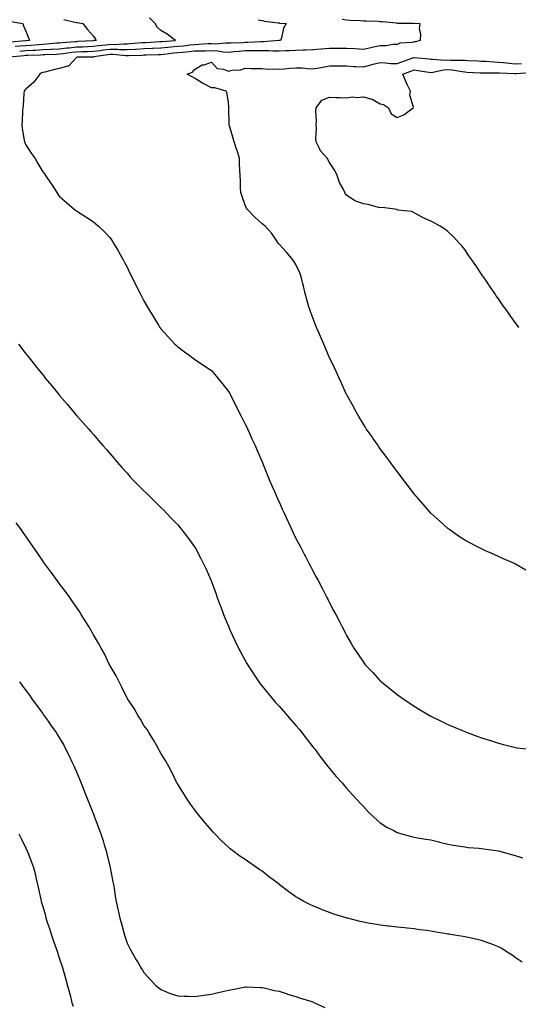
# Model space of a CAD drawing. Units: inches. Extents: x 944723 to 947363, y 7345418 to 7348058.
# Drawn here: x 945854 to 946150, y 7346631 to 7347214 of the extents above; entities that cross this region are included whole.
import ezdxf

# ---------------------------------------------------------------- set-up
doc = ezdxf.new("R2010")
doc.units = ezdxf.units.IN
doc.header["$MEASUREMENT"] = 0
doc.layers.add('Contour_94477345', color=7, linetype='Continuous', true_color=0xd25daa)

msp = doc.modelspace()

# ---------------------------------------------------------------- linework, layer by layer
at = {"layer": 'Contour_94477345'}
for points in [[(945995.75, 7347214.22, 3324), (945998.05, 7347213.63, 3324), (945999.42, 7347213.28, 3324), (946007.62, 7347212.35, 3324), (946008.05, 7347212.27, 3324), (946008.32, 7347212.19, 3324), (946012.23, 7347211.92, 3324), (946010.73, 7347209.25, 3324), (946009.52, 7347203.39, 3324), (946009.01, 7347201.92, 3324), (946008.13, 7347201.84, 3324), (946008.05, 7347201.83, 3324), (946007.96, 7347201.83, 3324), (945998.85, 7347201.12, 3324), (945998.05, 7347201.12, 3324), (945997.24, 7347201.1, 3324), (945989.32, 7347200.65, 3324), (945988.05, 7347200.62, 3324), (945986.66, 7347200.53, 3324), (945979.59, 7347200.38, 3324), (945978.05, 7347200.27, 3324), (945976.49, 7347200.36, 3324), (945970.18, 7347199.8, 3324), (945968.05, 7347199.89, 3324), (945965.94, 7347199.81, 3324), (945960.51, 7347199.46, 3324), (945958.05, 7347199.37, 3324), (945955.2, 7347199.06, 3324), (945951.37, 7347198.6, 3324), (945948.05, 7347198.26, 3324), (945944.03, 7347197.9, 3324), (945942.21, 7347197.76, 3324), (945938.05, 7347197.37, 3324), (945933.3, 7347197.17, 3324), (945932.83, 7347197.15, 3324), (945928.05, 7347196.95, 3324), (945923.33, 7347196.63, 3324), (945922.74, 7347196.61, 3324), (945918.05, 7347196.31, 3324), (945913.56, 7347196.41, 3324), (945912.64, 7347196.51, 3324), (945908.05, 7347196.59, 3324), (945903.87, 7347196.1, 3324), (945901.94, 7347195.8, 3324), (945898.05, 7347195.32, 3324), (945894.79, 7347195.19, 3324), (945891.25, 7347195.12, 3324), (945888.05, 7347195, 3324), (945885.27, 7347194.7, 3324), (945880.12, 7347193.99, 3324), (945878.05, 7347193.76, 3324), (945876.32, 7347193.65, 3324), (945869.58, 7347193.45, 3324), (945868.05, 7347193.37, 3324), (945866.69, 7347193.28, 3324), (945859.17, 7347193.04, 3324), (945858.05, 7347192.97, 3324), (945857.08, 7347192.89, 3324), (945848.22, 7347192.09, 3324)], [(945849.2, 7347213.07, 3321), (945856.28, 7347211.92, 3321), (945856.76, 7347210.63, 3321), (945858.05, 7347207.35, 3321), (945859.58, 7347203.45, 3321), (945860.21, 7347201.92, 3321), (945858.24, 7347201.74, 3321), (945858.05, 7347201.72, 3321), (945857.84, 7347201.71, 3321), (945849.05, 7347200.92, 3321)], [(945880.5, 7347214.37, 3322), (945887.17, 7347212.8, 3322), (945888.05, 7347212.63, 3322), (945888.66, 7347212.53, 3322), (945891.75, 7347211.92, 3322), (945894.54, 7347208.41, 3322), (945898.05, 7347204.42, 3322), (945899.14, 7347203.01, 3322), (945899.7, 7347201.92, 3322), (945898.18, 7347201.79, 3322), (945898.05, 7347201.77, 3322), (945897.89, 7347201.76, 3322), (945888.78, 7347201.19, 3322), (945888.05, 7347201.16, 3322), (945887.2, 7347201.07, 3322), (945879.5, 7347200.47, 3322), (945878.05, 7347200.31, 3322), (945876.34, 7347200.21, 3322), (945870.28, 7347199.69, 3322), (945868.05, 7347199.57, 3322), (945865.53, 7347199.41, 3322), (945860.98, 7347198.99, 3322), (945858.05, 7347198.81, 3322), (945854.63, 7347198.5, 3322), (945851.72, 7347198.24, 3322)], [(945854.41, 7347195.57, 3323), (945858.05, 7347195.89, 3323), (945862.28, 7347196.14, 3323), (945863.77, 7347196.19, 3323), (945868.05, 7347196.47, 3323), (945872.86, 7347196.73, 3323), (945873.23, 7347196.74, 3323), (945878.05, 7347197.03, 3323), (945882.44, 7347197.53, 3323), (945883.75, 7347197.63, 3323), (945888.05, 7347198.08, 3323), (945891.74, 7347198.22, 3323), (945894.53, 7347198.4, 3323), (945898.05, 7347198.55, 3323), (945901.05, 7347198.92, 3323), (945905.43, 7347199.3, 3323), (945908.05, 7347199.61, 3323), (945910.4, 7347199.56, 3323), (945916.07, 7347199.94, 3323), (945918.05, 7347199.89, 3323), (945919.95, 7347200.02, 3323), (945926.79, 7347200.66, 3323), (945928.05, 7347200.74, 3323), (945929.18, 7347200.79, 3323), (945937.37, 7347201.23, 3323), (945938.05, 7347201.26, 3323), (945938.66, 7347201.32, 3323), (945946.79, 7347201.92, 3323), (945941.75, 7347205.62, 3323), (945938.05, 7347207.73, 3323), (945935.8, 7347209.68, 3323), (945934.71, 7347211.92, 3323), (945931.38, 7347215.26, 3323)], [(946045.45, 7347214.52, 3325), (946048.05, 7347214.19, 3325), (946050.13, 7347214, 3325), (946056.29, 7347213.68, 3325), (946058.05, 7347213.53, 3325), (946059.59, 7347213.46, 3325), (946066.72, 7347213.25, 3325), (946068.05, 7347213.18, 3325), (946069.17, 7347213.04, 3325), (946077.72, 7347212.26, 3325), (946078.05, 7347212.21, 3325), (946078.33, 7347212.2, 3325), (946087.89, 7347212.08, 3325), (946088.05, 7347212.07, 3325), (946088.2, 7347212.06, 3325), (946091.5, 7347211.92, 3325), (946091.17, 7347208.8, 3325), (946091.97, 7347205.83, 3325), (946091.75, 7347201.92, 3325), (946088.86, 7347201.11, 3325), (946088.05, 7347201.07, 3325), (946086.91, 7347200.77, 3325), (946079.73, 7347200.24, 3325), (946078.05, 7347199.53, 3325), (946075.68, 7347199.55, 3325), (946071.31, 7347198.65, 3325), (946068.05, 7347198.67, 3325), (946063.97, 7347197.84, 3325), (946062.38, 7347197.6, 3325), (946058.05, 7347196.6, 3325), (946053.06, 7347196.93, 3325), (946053.04, 7347196.93, 3325), (946048.05, 7347197.17, 3325), (946043.33, 7347197.2, 3325), (946042.81, 7347197.16, 3325), (946038.05, 7347197.18, 3325), (946033.15, 7347196.83, 3325), (946032.93, 7347196.81, 3325), (946028.05, 7347196.44, 3325), (946023.74, 7347196.22, 3325), (946022.31, 7347196.18, 3325), (946018.05, 7347195.98, 3325), (946014.18, 7347195.79, 3325), (946011.92, 7347195.79, 3325), (946008.05, 7347195.62, 3325), (946004.35, 7347195.63, 3325), (946001.96, 7347195.82, 3325), (945998.05, 7347195.83, 3325), (945994.23, 7347195.74, 3325), (945991.9, 7347195.77, 3325), (945988.05, 7347195.69, 3325), (945984.51, 7347195.46, 3325), (945981.2, 7347195.08, 3325), (945978.05, 7347194.85, 3325), (945974.94, 7347195.03, 3325), (945971.76, 7347195.63, 3325), (945968.05, 7347195.79, 3325), (945964.32, 7347195.65, 3325), (945961.75, 7347195.62, 3325), (945958.05, 7347195.49, 3325), (945954.83, 7347195.15, 3325), (945950.93, 7347194.8, 3325), (945948.05, 7347194.5, 3325), (945945.68, 7347194.29, 3325), (945939.78, 7347193.64, 3325), (945938.05, 7347193.48, 3325), (945936.55, 7347193.42, 3325), (945929.35, 7347193.21, 3325), (945928.05, 7347193.16, 3325), (945926.89, 7347193.08, 3325), (945918.92, 7347192.79, 3325), (945918.05, 7347192.74, 3325), (945917.22, 7347192.76, 3325), (945909.68, 7347193.55, 3325), (945908.05, 7347193.58, 3325), (945906.57, 7347193.4, 3325), (945898.25, 7347192.12, 3325), (945898.05, 7347192.09, 3325), (945897.88, 7347192.09, 3325), (945888.4, 7347191.92, 3325), (945888.11, 7347191.86, 3325), (945888.05, 7347191.81, 3325), (945883.38, 7347186.59, 3325), (945882.8, 7347186.67, 3325), (945878.05, 7347185.3, 3325), (945875.23, 7347184.74, 3325), (945869.3, 7347183.17, 3325), (945868.05, 7347182.89, 3325), (945867.34, 7347182.63, 3325), (945866.3, 7347181.92, 3325), (945862.84, 7347177.13, 3325), (945858.05, 7347173.12, 3325), (945857.44, 7347172.53, 3325), (945857.07, 7347171.92, 3325), (945856.88, 7347170.75, 3325), (945856.53, 7347163.44, 3325), (945856.2, 7347161.92, 3325), (945856.07, 7347159.93, 3325), (945855.95, 7347154.02, 3325), (945855.78, 7347151.92, 3325), (945855.97, 7347149.84, 3325), (945857.11, 7347142.86, 3325), (945857.21, 7347141.92, 3325), (945857.42, 7347141.28, 3325), (945858.05, 7347140.03, 3325), (945861.19, 7347135.06, 3325), (945863.5, 7347131.92, 3325), (945865.18, 7347129.04, 3325), (945868.05, 7347124.08, 3325), (945869.06, 7347122.93, 3325), (945869.77, 7347121.92, 3325), (945873.08, 7347116.95, 3325), (945873.18, 7347116.79, 3325), (945876.36, 7347111.92, 3325), (945877.05, 7347110.92, 3325), (945878.05, 7347109.56, 3325), (945882.13, 7347106.01, 3325), (945886.77, 7347101.92, 3325), (945887.48, 7347101.35, 3325), (945888.05, 7347100.9, 3325), (945890.77, 7347099.19, 3325), (945893.6, 7347097.47, 3325), (945898.05, 7347094.46, 3325), (945899.49, 7347093.35, 3325), (945901.15, 7347091.92, 3325), (945904.69, 7347088.56, 3325), (945908.05, 7347084.97, 3325), (945909.29, 7347083.16, 3325), (945910.09, 7347081.92, 3325), (945912.76, 7347077.21, 3325), (945912.97, 7347076.84, 3325), (945915.76, 7347071.92, 3325), (945916.55, 7347070.42, 3325), (945918.05, 7347067.69, 3325), (945919.87, 7347063.73, 3325), (945920.81, 7347061.92, 3325), (945923.16, 7347057.03, 3325), (945923.39, 7347056.58, 3325), (945925.76, 7347051.92, 3325), (945926.55, 7347050.42, 3325), (945928.05, 7347047.63, 3325), (945930.07, 7347043.95, 3325), (945931.26, 7347041.92, 3325), (945933.87, 7347037.74, 3325), (945936.63, 7347033.34, 3325), (945937.52, 7347031.92, 3325), (945937.75, 7347031.61, 3325), (945938.05, 7347031.17, 3325), (945942.42, 7347026.29, 3325), (945946.39, 7347021.92, 3325), (945947.26, 7347021.13, 3325), (945948.05, 7347020.4, 3325), (945952.93, 7347016.8, 3325), (945953.75, 7347016.22, 3325), (945958.05, 7347013.14, 3325), (945958.74, 7347012.61, 3325), (945959.68, 7347011.92, 3325), (945964.71, 7347008.58, 3325), (945968.05, 7347006.43, 3325), (945970.11, 7347003.98, 3325), (945971.83, 7347001.92, 3325), (945974.54, 7346998.41, 3325), (945978.05, 7346993.95, 3325), (945978.82, 7346992.69, 3325), (945979.29, 7346991.92, 3325), (945980.52, 7346989.45, 3325), (945982.18, 7346986.05, 3325), (945984.31, 7346981.92, 3325), (945985.54, 7346979.42, 3325), (945988.05, 7346974.6, 3325), (945988.9, 7346972.77, 3325), (945989.31, 7346971.92, 3325), (945990.34, 7346969.63, 3325), (945992.04, 7346965.91, 3325), (945993.83, 7346961.92, 3325), (945995.12, 7346958.99, 3325), (945998.05, 7346952.36, 3325), (945998.18, 7346952.05, 3325), (945998.23, 7346951.92, 3325), (945998.35, 7346951.62, 3325), (946000.99, 7346944.86, 3325), (946002.2, 7346941.92, 3325), (946003.91, 7346937.77, 3325), (946005.34, 7346934.63, 3325), (946006.54, 7346931.92, 3325), (946007, 7346930.87, 3325), (946008.05, 7346928.52, 3325), (946010.07, 7346923.94, 3325), (946011.02, 7346921.92, 3325), (946013.24, 7346917.11, 3325), (946013.59, 7346916.39, 3325), (946015.71, 7346911.92, 3325), (946016.45, 7346910.32, 3325), (946018.05, 7346906.95, 3325), (946019.79, 7346903.66, 3325), (946020.73, 7346901.92, 3325), (946023.25, 7346897.12, 3325), (946023.67, 7346896.3, 3325), (946025.95, 7346891.92, 3325), (946026.66, 7346890.53, 3325), (946028.05, 7346887.8, 3325), (946030.15, 7346884.02, 3325), (946031.27, 7346881.92, 3325), (946033.63, 7346877.49, 3325), (946034.81, 7346875.17, 3325), (946036.48, 7346871.92, 3325), (946037.01, 7346870.88, 3325), (946038.05, 7346868.79, 3325), (946040.42, 7346864.3, 3325), (946041.62, 7346861.92, 3325), (946043.84, 7346857.71, 3325), (946045.44, 7346854.53, 3325), (946046.77, 7346851.92, 3325), (946047.22, 7346851.09, 3325), (946048.05, 7346849.51, 3325), (946050.81, 7346844.68, 3325), (946052.4, 7346841.92, 3325), (946054.69, 7346838.57, 3325), (946058.05, 7346833.6, 3325), (946058.78, 7346832.66, 3325), (946059.37, 7346831.92, 3325), (946063.55, 7346827.41, 3325), (946068.05, 7346822.51, 3325), (946068.36, 7346822.23, 3325), (946068.7, 7346821.92, 3325), (946073.94, 7346817.81, 3325), (946078.05, 7346814.46, 3325), (946079.53, 7346813.41, 3325), (946081.61, 7346811.92, 3325), (946085.47, 7346809.34, 3325), (946088.05, 7346807.58, 3325), (946091.61, 7346805.48, 3325), (946097.7, 7346801.92, 3325), (946097.92, 7346801.79, 3325), (946098.05, 7346801.71, 3325), (946098.46, 7346801.51, 3325), (946104.57, 7346798.45, 3325), (946108.05, 7346796.75, 3325), (946111.42, 7346795.29, 3325), (946117.07, 7346792.9, 3325), (946118.05, 7346792.48, 3325), (946118.46, 7346792.33, 3325), (946119.54, 7346791.92, 3325), (946125.76, 7346789.63, 3325), (946128.05, 7346788.8, 3325), (946132.59, 7346787.37, 3325), (946133.29, 7346787.16, 3325), (946138.05, 7346785.65, 3325), (946141.03, 7346784.9, 3325), (946146.54, 7346783.43, 3325), (946148.05, 7346783.04, 3325), (946149.06, 7346782.93, 3325), (946158.03, 7346781.94, 3325)], [(946154.26, 7346888.13, 3326), (946148.22, 7346891.76, 3326), (946148.05, 7346891.86, 3326), (946148.01, 7346891.88, 3326), (946147.91, 7346891.92, 3326), (946141.05, 7346894.92, 3326), (946138.05, 7346896.26, 3326), (946134.07, 7346897.94, 3326), (946130.3, 7346899.67, 3326), (946128.05, 7346900.67, 3326), (946127.21, 7346901.09, 3326), (946125.7, 7346901.92, 3326), (946120.67, 7346904.54, 3326), (946118.05, 7346905.98, 3326), (946114.46, 7346908.32, 3326), (946109.34, 7346911.92, 3326), (946108.57, 7346912.44, 3326), (946108.05, 7346912.81, 3326), (946103.24, 7346917.11, 3326), (946098.09, 7346921.92, 3326), (946098.05, 7346921.95, 3326), (946093.37, 7346927.25, 3326), (946089.3, 7346931.92, 3326), (946088.72, 7346932.59, 3326), (946088.05, 7346933.39, 3326), (946084.37, 7346938.24, 3326), (946081.54, 7346941.92, 3326), (946080.04, 7346943.91, 3326), (946078.05, 7346946.52, 3326), (946075.77, 7346949.64, 3326), (946074.09, 7346951.92, 3326), (946071.55, 7346955.42, 3326), (946068.05, 7346960.09, 3326), (946067.29, 7346961.16, 3326), (946066.74, 7346961.92, 3326), (946063.7, 7346966.27, 3326), (946063.17, 7346967.04, 3326), (946059.78, 7346971.92, 3326), (946059.09, 7346972.97, 3326), (946058.05, 7346974.57, 3326), (946055.31, 7346979.18, 3326), (946053.72, 7346981.92, 3326), (946051.72, 7346985.59, 3326), (946048.45, 7346991.52, 3326), (946048.23, 7346991.92, 3326), (946048.17, 7346992.04, 3326), (946048.05, 7346992.24, 3326), (946045.07, 7346998.95, 3326), (946043.7, 7347001.92, 3326), (946041.96, 7347005.83, 3326), (946039.89, 7347010.08, 3326), (946039.02, 7347011.92, 3326), (946038.7, 7347012.57, 3326), (946038.05, 7347013.84, 3326), (946035.69, 7347019.55, 3326), (946034.67, 7347021.92, 3326), (946032.7, 7347026.57, 3326), (946032.08, 7347027.89, 3326), (946030.27, 7347031.92, 3326), (946029.66, 7347033.54, 3326), (946028.05, 7347037.63, 3326), (946026.9, 7347040.77, 3326), (946026.45, 7347041.92, 3326), (946025.8, 7347044.16, 3326), (946024.58, 7347048.46, 3326), (946023.61, 7347051.92, 3326), (946022.57, 7347056.44, 3326), (946022.23, 7347057.74, 3326), (946021.23, 7347061.92, 3326), (946020.34, 7347064.2, 3326), (946018.05, 7347069.24, 3326), (946016.98, 7347070.85, 3326), (946016.25, 7347071.92, 3326), (946012.56, 7347076.43, 3326), (946008.05, 7347081.27, 3326), (946007.75, 7347081.62, 3326), (946007.63, 7347081.92, 3326), (946006.6, 7347083.37, 3326), (946003.73, 7347087.6, 3326), (945999.9, 7347091.92, 3326), (945998.83, 7347092.7, 3326), (945998.05, 7347093.25, 3326), (945993.59, 7347097.46, 3326), (945989.1, 7347101.92, 3326), (945988.75, 7347102.62, 3326), (945988.05, 7347104.32, 3326), (945986.11, 7347109.98, 3326), (945985.45, 7347111.92, 3326), (945985.27, 7347114.7, 3326), (945985.17, 7347119.03, 3326), (945984.97, 7347121.92, 3326), (945984.8, 7347125.17, 3326), (945984.74, 7347128.61, 3326), (945984.56, 7347131.92, 3326), (945983.19, 7347136.78, 3326), (945983.14, 7347137, 3326), (945981.5, 7347141.92, 3326), (945980.75, 7347144.61, 3326), (945978.65, 7347151.33, 3326), (945978.47, 7347151.92, 3326), (945978.49, 7347152.36, 3326), (945978.29, 7347161.68, 3326), (945978.31, 7347161.92, 3326), (945978.34, 7347162.21, 3326), (945978.05, 7347165.26, 3326), (945977.12, 7347170.99, 3326), (945976.7, 7347171.92, 3326), (945970.03, 7347173.91, 3326), (945968.05, 7347173.93, 3326), (945963.98, 7347176, 3326), (945962.69, 7347176.56, 3326), (945958.05, 7347179.61, 3326), (945956.54, 7347180.41, 3326), (945953.65, 7347181.92, 3326), (945956.88, 7347183.09, 3326), (945958.05, 7347184.7, 3326), (945962.6, 7347187.37, 3326), (945963.67, 7347187.53, 3326), (945968.05, 7347189.01, 3326), (945971.37, 7347185.24, 3326), (945975.07, 7347184.89, 3326), (945978.05, 7347183.73, 3326), (945980.39, 7347184.26, 3326), (945985.39, 7347184.58, 3326), (945988.05, 7347185.49, 3326), (945991.5, 7347185.37, 3326), (945994.6, 7347185.37, 3326), (945998.05, 7347185.26, 3326), (946000.98, 7347184.85, 3326), (946004.85, 7347185.12, 3326), (946008.05, 7347184.82, 3326), (946011.17, 7347185.04, 3326), (946014.49, 7347185.48, 3326), (946018.05, 7347185.69, 3326), (946021.73, 7347185.6, 3326), (946024.76, 7347185.21, 3326), (946028.05, 7347185.1, 3326), (946031.91, 7347185.78, 3326), (946033.95, 7347186.02, 3326), (946038.05, 7347186.84, 3326), (946042.97, 7347186.85, 3326), (946043.1, 7347186.87, 3326), (946048.05, 7347186.88, 3326), (946052.6, 7347186.48, 3326), (946053.4, 7347186.57, 3326), (946058.05, 7347186.29, 3326), (946062.55, 7347187.42, 3326), (946063.9, 7347187.77, 3326), (946068.05, 7347188.82, 3326), (946071.23, 7347188.73, 3326), (946074.38, 7347188.25, 3326), (946078.05, 7347188.17, 3326), (946080.78, 7347189.19, 3326), (946087.96, 7347191.83, 3326), (946088.05, 7347191.86, 3326), (946088.12, 7347191.86, 3326), (946097.08, 7347190.95, 3326), (946098.05, 7347190.82, 3326), (946099.07, 7347190.91, 3326), (946106.41, 7347190.28, 3326), (946108.05, 7347190.38, 3326), (946109.72, 7347190.25, 3326), (946116.44, 7347190.31, 3326), (946118.05, 7347190.16, 3326), (946119.9, 7347190.07, 3326), (946125.96, 7347189.83, 3326), (946128.05, 7347189.72, 3326), (946130.34, 7347189.63, 3326), (946135.34, 7347189.21, 3326), (946138.05, 7347189.11, 3326), (946141.13, 7347188.84, 3326), (946144.55, 7347188.42, 3326), (946148.05, 7347188.14, 3326), (946151.64, 7347188.33, 3326)], [(946150.23, 7347031.92, 3327), (946149.26, 7347033.13, 3327), (946148.05, 7347034.8, 3327), (946145.04, 7347038.91, 3327), (946143.01, 7347041.92, 3327), (946140.89, 7347044.76, 3327), (946138.05, 7347048.83, 3327), (946136.78, 7347050.65, 3327), (946135.95, 7347051.92, 3327), (946132.68, 7347056.55, 3327), (946131.32, 7347058.65, 3327), (946129.16, 7347061.92, 3327), (946128.69, 7347062.57, 3327), (946128.05, 7347063.54, 3327), (946124.64, 7347068.51, 3327), (946122.34, 7347071.92, 3327), (946120.53, 7347074.4, 3327), (946118.05, 7347078.03, 3327), (946116.32, 7347080.19, 3327), (946114.87, 7347081.92, 3327), (946111.54, 7347085.41, 3327), (946108.05, 7347088.81, 3327), (946106.27, 7347090.14, 3327), (946103.58, 7347091.92, 3327), (946100, 7347093.87, 3327), (946098.05, 7347094.9, 3327), (946093.11, 7347096.98, 3327), (946092.8, 7347097.17, 3327), (946088.05, 7347099.77, 3327), (946086.67, 7347100.55, 3327), (946078.51, 7347101.46, 3327), (946078.05, 7347101.6, 3327), (946077.83, 7347101.7, 3327), (946076.72, 7347101.92, 3327), (946069.11, 7347102.98, 3327), (946068.05, 7347102.83, 3327), (946066.95, 7347103.02, 3327), (946060.95, 7347104.82, 3327), (946058.05, 7347105.22, 3327), (946053.07, 7347106.9, 3327), (946053.03, 7347106.91, 3327), (946048.05, 7347110.29, 3327), (946047.33, 7347111.2, 3327), (946046.99, 7347111.92, 3327), (946046.03, 7347113.94, 3327), (946043.97, 7347117.84, 3327), (946042.42, 7347121.92, 3327), (946041.07, 7347124.94, 3327), (946038.05, 7347129.55, 3327), (946037.17, 7347131.05, 3327), (946036.83, 7347131.92, 3327), (946032.61, 7347136.48, 3327), (946032.07, 7347137.89, 3327), (946030, 7347141.92, 3327), (946029.78, 7347143.64, 3327), (946030.3, 7347149.68, 3327), (946030.09, 7347151.92, 3327), (946030.34, 7347154.21, 3327), (946029.8, 7347160.18, 3327), (946030.09, 7347161.92, 3327), (946033.37, 7347166.6, 3327), (946038.05, 7347168.31, 3327), (946041.89, 7347168.08, 3327), (946044.23, 7347168.1, 3327), (946048.05, 7347167.83, 3327), (946051.51, 7347168.46, 3327), (946054.21, 7347168.08, 3327), (946058.05, 7347168.48, 3327), (946062.84, 7347167.13, 3327), (946063.26, 7347167.13, 3327), (946068.05, 7347164.27, 3327), (946070.03, 7347163.9, 3327), (946072.87, 7347161.92, 3327), (946074.51, 7347158.38, 3327), (946078.05, 7347156.2, 3327), (946082.05, 7347157.91, 3327), (946087.49, 7347161.92, 3327), (946087.67, 7347162.3, 3327), (946085.59, 7347169.46, 3327), (946085.95, 7347171.92, 3327), (946084.07, 7347175.9, 3327), (946083.39, 7347177.26, 3327), (946081.37, 7347181.92, 3327), (946086.22, 7347183.75, 3327), (946088.05, 7347184.43, 3327), (946090.28, 7347184.15, 3327), (946096.86, 7347183.11, 3327), (946098.05, 7347182.95, 3327), (946099.17, 7347183.05, 3327), (946105.48, 7347184.49, 3327), (946108.05, 7347184.65, 3327), (946110.59, 7347184.46, 3327), (946116.55, 7347183.42, 3327), (946118.05, 7347183.29, 3327), (946119.35, 7347183.22, 3327), (946127.2, 7347182.77, 3327), (946128.05, 7347182.73, 3327), (946128.83, 7347182.7, 3327), (946137.23, 7347182.74, 3327), (946138.05, 7347182.71, 3327), (946138.77, 7347182.65, 3327), (946147.72, 7347182.25, 3327), (946148.05, 7347182.22, 3327), (946148.37, 7347182.24, 3327), (946157.06, 7347182.91, 3327)], [(945853.7, 7347021.92, 3324), (945855.61, 7347019.48, 3324), (945858.05, 7347016.33, 3324), (945860.03, 7347013.9, 3324), (945861.62, 7347011.92, 3324), (945864.47, 7347008.33, 3324), (945868.05, 7347003.79, 3324), (945868.9, 7347002.77, 3324), (945869.6, 7347001.92, 3324), (945873.41, 7346997.29, 3324), (945876.8, 7346993.17, 3324), (945877.83, 7346991.92, 3324), (945877.92, 7346991.8, 3324), (945878.05, 7346991.64, 3324), (945882.51, 7346986.38, 3324), (945886.29, 7346981.92, 3324), (945887.09, 7346980.96, 3324), (945888.05, 7346979.82, 3324), (945891.77, 7346975.64, 3324), (945895.11, 7346971.92, 3324), (945896.48, 7346970.35, 3324), (945898.05, 7346968.5, 3324), (945901.09, 7346964.96, 3324), (945903.71, 7346961.92, 3324), (945905.76, 7346959.62, 3324), (945908.05, 7346957.01, 3324), (945910.37, 7346954.24, 3324), (945912.34, 7346951.92, 3324), (945915, 7346948.87, 3324), (945918.05, 7346945.53, 3324), (945919.74, 7346943.61, 3324), (945921.34, 7346941.92, 3324), (945924.62, 7346938.49, 3324), (945928.05, 7346935.12, 3324), (945929.66, 7346933.53, 3324), (945931.35, 7346931.92, 3324), (945934.66, 7346928.53, 3324), (945938.05, 7346925.24, 3324), (945939.73, 7346923.6, 3324), (945941.47, 7346921.92, 3324), (945944.64, 7346918.51, 3324), (945948.05, 7346914.93, 3324), (945949.42, 7346913.29, 3324), (945950.57, 7346911.92, 3324), (945953.76, 7346907.63, 3324), (945958.05, 7346901.98, 3324), (945958.07, 7346901.94, 3324), (945958.09, 7346901.92, 3324), (945958.13, 7346901.85, 3324), (945961.56, 7346895.43, 3324), (945963.39, 7346891.92, 3324), (945964.86, 7346888.73, 3324), (945967.63, 7346882.34, 3324), (945967.82, 7346881.92, 3324), (945967.88, 7346881.75, 3324), (945968.05, 7346881.35, 3324), (945970.57, 7346874.43, 3324), (945971.48, 7346871.92, 3324), (945973.26, 7346867.13, 3324), (945973.53, 7346866.44, 3324), (945975.24, 7346861.92, 3324), (945976.04, 7346859.91, 3324), (945978.05, 7346855.04, 3324), (945978.97, 7346852.84, 3324), (945979.38, 7346851.92, 3324), (945980.52, 7346849.45, 3324), (945982.11, 7346845.98, 3324), (945984.05, 7346841.92, 3324), (945985.43, 7346839.3, 3324), (945988.05, 7346834.53, 3324), (945988.99, 7346832.85, 3324), (945989.51, 7346831.92, 3324), (945992.29, 7346827.68, 3324), (945992.89, 7346826.76, 3324), (945996.12, 7346821.92, 3324), (945996.96, 7346820.83, 3324), (945998.05, 7346819.48, 3324), (946001.42, 7346815.29, 3324), (946004.2, 7346811.92, 3324), (946005.95, 7346809.83, 3324), (946008.05, 7346807.5, 3324), (946010.66, 7346804.53, 3324), (946013.05, 7346801.92, 3324), (946015.32, 7346799.19, 3324), (946018.05, 7346796.13, 3324), (946019.97, 7346793.85, 3324), (946021.65, 7346791.92, 3324), (946024.35, 7346788.22, 3324), (946028.05, 7346783.56, 3324), (946028.76, 7346782.64, 3324), (946029.38, 7346781.92, 3324), (946032.79, 7346777.18, 3324), (946033, 7346776.88, 3324), (946037.04, 7346771.92, 3324), (946037.46, 7346771.33, 3324), (946038.05, 7346770.61, 3324), (946041.97, 7346765.84, 3324), (946045.65, 7346761.92, 3324), (946046.7, 7346760.58, 3324), (946048.05, 7346759.06, 3324), (946051.37, 7346755.24, 3324), (946054.58, 7346751.92, 3324), (946056.18, 7346750.05, 3324), (946058.05, 7346748.08, 3324), (946060.98, 7346744.85, 3324), (946064.01, 7346741.92, 3324), (946066.11, 7346739.98, 3324), (946068.05, 7346738.43, 3324), (946072.01, 7346735.88, 3324), (946076.13, 7346733.84, 3324), (946078.05, 7346732.81, 3324), (946078.67, 7346732.55, 3324), (946080.79, 7346731.92, 3324), (946086.49, 7346730.35, 3324), (946088.05, 7346730.04, 3324), (946090.32, 7346729.66, 3324), (946094.95, 7346728.82, 3324), (946098.05, 7346728.32, 3324), (946102.81, 7346727.16, 3324), (946103.2, 7346727.07, 3324), (946108.05, 7346725.86, 3324), (946111.44, 7346725.31, 3324), (946115.36, 7346724.6, 3324), (946118.05, 7346724.15, 3324), (946120.06, 7346723.93, 3324), (946126.59, 7346723.38, 3324), (946128.05, 7346723.23, 3324), (946129.19, 7346723.06, 3324), (946138.03, 7346721.94, 3324), (946138.1, 7346721.92, 3324), (946145.83, 7346719.7, 3324), (946148.05, 7346719.02, 3324), (946152.25, 7346717.72, 3324)], [(946152.09, 7346655.96, 3323), (946148.05, 7346658.64, 3323), (946146.11, 7346659.98, 3323), (946143.15, 7346661.92, 3323), (946140.04, 7346663.92, 3323), (946138.05, 7346665.09, 3323), (946133.12, 7346666.99, 3323), (946132.91, 7346667.06, 3323), (946128.05, 7346668.78, 3323), (946125.5, 7346669.37, 3323), (946119.34, 7346670.63, 3323), (946118.05, 7346670.92, 3323), (946117.19, 7346671.06, 3323), (946112.02, 7346671.92, 3323), (946108.58, 7346672.45, 3323), (946108.05, 7346672.52, 3323), (946107.32, 7346672.65, 3323), (946100.03, 7346673.9, 3323), (946098.05, 7346674.26, 3323), (946095.34, 7346674.63, 3323), (946091.25, 7346675.13, 3323), (946088.05, 7346675.58, 3323), (946083.93, 7346676.04, 3323), (946082.32, 7346676.19, 3323), (946078.05, 7346676.68, 3323), (946073.34, 7346677.22, 3323), (946072.66, 7346677.31, 3323), (946068.05, 7346677.86, 3323), (946064.56, 7346678.43, 3323), (946060.87, 7346679.09, 3323), (946058.05, 7346679.57, 3323), (946056.16, 7346680.02, 3323), (946048.58, 7346681.92, 3323), (946048.16, 7346682.02, 3323), (946048.05, 7346682.05, 3323), (946047.85, 7346682.12, 3323), (946040.57, 7346684.43, 3323), (946038.05, 7346685.3, 3323), (946033.29, 7346687.17, 3323), (946032.44, 7346687.53, 3323), (946028.05, 7346689.32, 3323), (946026.28, 7346690.15, 3323), (946022.84, 7346691.92, 3323), (946019.74, 7346693.61, 3323), (946018.05, 7346694.64, 3323), (946013.78, 7346697.65, 3323), (946008.21, 7346701.92, 3323), (946008.12, 7346701.99, 3323), (946008.05, 7346702.05, 3323), (946007.53, 7346702.44, 3323), (946002.41, 7346706.28, 3323), (945998.05, 7346709.74, 3323), (945996.72, 7346710.59, 3323), (945994.8, 7346711.92, 3323), (945990.83, 7346714.7, 3323), (945988.05, 7346716.78, 3323), (945984.91, 7346718.77, 3323), (945980.65, 7346721.92, 3323), (945979.17, 7346723.04, 3323), (945978.05, 7346724.01, 3323), (945973.99, 7346727.86, 3323), (945969.99, 7346731.92, 3323), (945969.07, 7346732.93, 3323), (945968.05, 7346734.07, 3323), (945964.45, 7346738.32, 3323), (945961.38, 7346741.92, 3323), (945959.93, 7346743.8, 3323), (945958.05, 7346746.29, 3323), (945955.71, 7346749.57, 3323), (945954, 7346751.92, 3323), (945951.73, 7346755.6, 3323), (945948.05, 7346761.3, 3323), (945947.83, 7346761.7, 3323), (945947.7, 7346761.92, 3323), (945947.36, 7346762.61, 3323), (945944.58, 7346768.45, 3323), (945942.7, 7346771.92, 3323), (945941.08, 7346774.95, 3323), (945938.05, 7346779.72, 3323), (945937.33, 7346781.19, 3323), (945936.91, 7346781.92, 3323), (945935.42, 7346784.55, 3323), (945933.78, 7346787.66, 3323), (945930.99, 7346791.92, 3323), (945929.87, 7346793.74, 3323), (945928.05, 7346796.1, 3323), (945926.02, 7346799.88, 3323), (945924.69, 7346801.92, 3323), (945922.31, 7346806.17, 3323), (945918.88, 7346811.09, 3323), (945918.32, 7346811.92, 3323), (945918.23, 7346812.1, 3323), (945918.05, 7346812.35, 3323), (945915.01, 7346818.88, 3323), (945913.32, 7346821.92, 3323), (945911.59, 7346825.46, 3323), (945908.05, 7346831.39, 3323), (945907.88, 7346831.75, 3323), (945907.79, 7346831.92, 3323), (945907.52, 7346832.44, 3323), (945904.63, 7346838.5, 3323), (945902.7, 7346841.92, 3323), (945901.09, 7346844.95, 3323), (945898.05, 7346849.91, 3323), (945897.34, 7346851.21, 3323), (945896.9, 7346851.92, 3323), (945895.31, 7346854.66, 3323), (945893.67, 7346857.55, 3323), (945890.9, 7346861.92, 3323), (945889.82, 7346863.69, 3323), (945888.05, 7346866.27, 3323), (945885.76, 7346869.63, 3323), (945884.09, 7346871.92, 3323), (945881.58, 7346875.45, 3323), (945878.05, 7346880.09, 3323), (945877.26, 7346881.13, 3323), (945876.63, 7346881.92, 3323), (945873.03, 7346886.9, 3323), (945872.88, 7346887.08, 3323), (945869.24, 7346891.92, 3323), (945868.76, 7346892.63, 3323), (945868.05, 7346893.68, 3323), (945864.72, 7346898.59, 3323), (945862.35, 7346901.92, 3323), (945860.66, 7346904.52, 3323), (945858.05, 7346908.22, 3323), (945856.57, 7346910.44, 3323), (945855.46, 7346911.92, 3323), (945852.32, 7346916.19, 3323)], [(945854.34, 7346821.92, 3322), (945855.9, 7346819.78, 3322), (945858.05, 7346816.87, 3322), (945860.15, 7346814.02, 3322), (945861.71, 7346811.92, 3322), (945864.37, 7346808.24, 3322), (945868.05, 7346803.24, 3322), (945868.61, 7346802.48, 3322), (945869.01, 7346801.92, 3322), (945871.22, 7346798.75, 3322), (945872.73, 7346796.6, 3322), (945875.95, 7346791.92, 3322), (945876.78, 7346790.65, 3322), (945878.05, 7346788.62, 3322), (945880.5, 7346784.37, 3322), (945881.82, 7346781.92, 3322), (945883.87, 7346777.74, 3322), (945885.33, 7346774.64, 3322), (945886.63, 7346771.92, 3322), (945887.06, 7346770.93, 3322), (945888.05, 7346768.59, 3322), (945890.02, 7346763.89, 3322), (945890.81, 7346761.92, 3322), (945892.66, 7346757.32, 3322), (945892.88, 7346756.75, 3322), (945894.78, 7346751.92, 3322), (945895.7, 7346749.57, 3322), (945898.05, 7346743.54, 3322), (945898.51, 7346742.38, 3322), (945899.08, 7346740.9, 3322), (945901.26, 7346735.14, 3322), (945902.46, 7346731.92, 3322), (945903.82, 7346727.7, 3322), (945904.54, 7346725.42, 3322), (945905.67, 7346721.92, 3322), (945906.13, 7346720, 3322), (945908, 7346711.96, 3322), (945908.01, 7346711.92, 3322), (945908.02, 7346711.89, 3322), (945908.05, 7346711.71, 3322), (945909.59, 7346703.46, 3322), (945909.92, 7346701.92, 3322), (945910.34, 7346699.63, 3322), (945911.06, 7346694.92, 3322), (945911.63, 7346691.92, 3322), (945912.61, 7346687.36, 3322), (945912.75, 7346686.62, 3322), (945913.84, 7346681.92, 3322), (945914.7, 7346678.57, 3322), (945915.95, 7346674.01, 3322), (945916.51, 7346671.92, 3322), (945916.84, 7346670.71, 3322), (945918.05, 7346667.14, 3322), (945919.8, 7346663.66, 3322), (945920.76, 7346661.92, 3322), (945923.42, 7346657.3, 3322), (945924.52, 7346655.45, 3322), (945926.61, 7346651.92, 3322), (945927.21, 7346651.08, 3322), (945928.05, 7346649.85, 3322), (945931.78, 7346645.65, 3322), (945935.35, 7346641.92, 3322), (945936.81, 7346640.68, 3322), (945938.05, 7346639.74, 3322), (945941.73, 7346638.24, 3322), (945943.52, 7346637.39, 3322), (945948.05, 7346635.94, 3322), (945951.83, 7346635.7, 3322), (945954.2, 7346635.77, 3322), (945958.05, 7346635.55, 3322), (945962.33, 7346636.19, 3322), (945963.55, 7346636.43, 3322), (945968.05, 7346637.02, 3322), (945972.01, 7346637.96, 3322), (945974.71, 7346638.58, 3322), (945978.05, 7346639.37, 3322), (945980.22, 7346639.75, 3322), (945987.21, 7346641.08, 3322), (945988.05, 7346641.23, 3322), (945988.76, 7346641.21, 3322), (945997.06, 7346640.94, 3322), (945998.05, 7346640.9, 3322), (945999.35, 7346640.62, 3322), (946005.35, 7346639.22, 3322), (946008.05, 7346638.65, 3322), (946012.85, 7346637.12, 3322), (946013.15, 7346637.02, 3322), (946018.05, 7346635.53, 3322), (946020.74, 7346634.61, 3322), (946027.44, 7346632.53, 3322), (946028.05, 7346632.33, 3322), (946028.34, 7346632.21, 3322), (946029.1, 7346631.92, 3322), (946035.24, 7346629.11, 3322)], [(945853.84, 7346731.92, 3321), (945855.27, 7346729.14, 3321), (945858.05, 7346723.47, 3321), (945858.54, 7346722.4, 3321), (945858.75, 7346721.92, 3321), (945859.17, 7346720.8, 3321), (945861.34, 7346715.21, 3321), (945862.52, 7346711.92, 3321), (945863.69, 7346707.56, 3321), (945863.96, 7346706.01, 3321), (945864.9, 7346701.92, 3321), (945865.55, 7346699.42, 3321), (945866.9, 7346693.07, 3321), (945867.18, 7346691.92, 3321), (945867.4, 7346691.26, 3321), (945868.05, 7346688.91, 3321), (945869.62, 7346683.49, 3321), (945870, 7346681.92, 3321), (945870.98, 7346678.99, 3321), (945872.04, 7346675.91, 3321), (945873.32, 7346671.92, 3321), (945874.53, 7346668.4, 3321), (945876.05, 7346663.93, 3321), (945876.72, 7346661.92, 3321), (945877.05, 7346660.92, 3321), (945878.05, 7346657.85, 3321), (945879.5, 7346653.37, 3321), (945879.94, 7346651.92, 3321), (945880.69, 7346649.28, 3321), (945881.74, 7346645.62, 3321), (945882.79, 7346641.92, 3321), (945883.87, 7346637.74, 3321), (945884.44, 7346635.53, 3321), (945885.38, 7346631.92, 3321), (945886.01, 7346629.87, 3321)]]:
    msp.add_polyline3d(points, dxfattribs=at)

doc.saveas('drawing.dxf')
